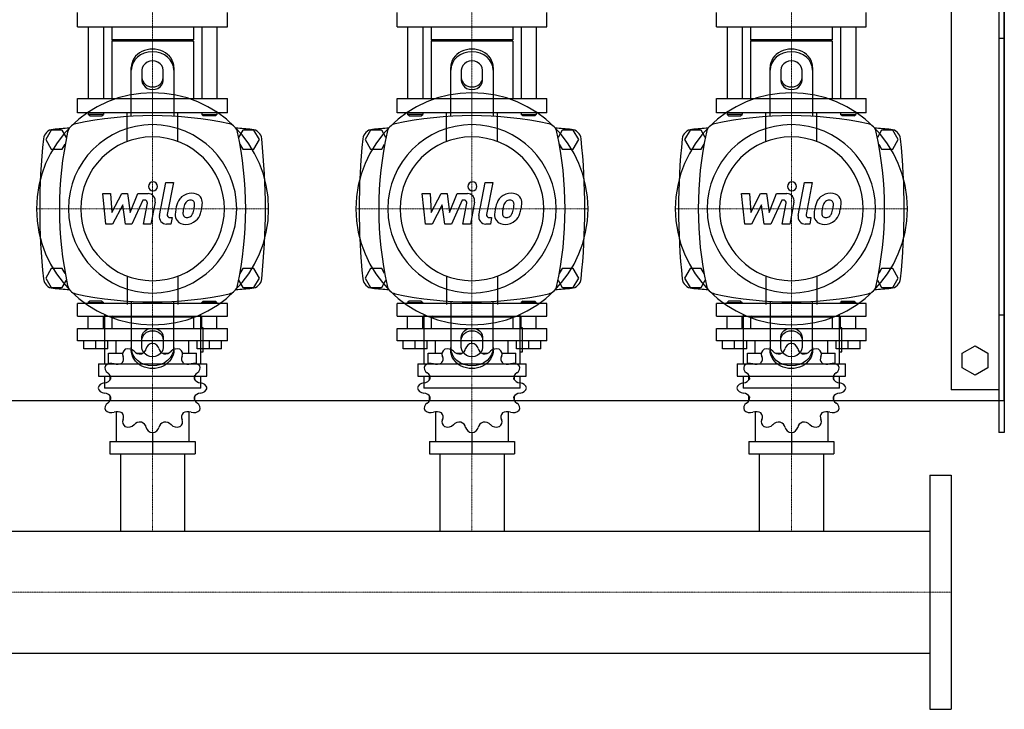
# Model space of a CAD drawing. Extents: x -330 to 1250, y -500 to 486.
# Drawn here: x 325 to 1250, y -500 to 148 of the extents above; entities that cross this region are included whole.
import ezdxf

# ---------------------------------------------------------------- set-up
doc = ezdxf.new("R2010")
doc.units = 0
doc.linetypes.add('DASHDOT', pattern=[1, 0.5, -0.25, 0, -0.25])
doc.layers.get('0').update_dxf_attribs({"color": 124})
doc.layers.add('CP_AXIS', color=143, linetype='DASHDOT', lineweight=18)
doc.layers.add('CP_DETAL', color=33, linetype='Continuous')

msp = doc.modelspace()

# ---------------------------------------------------------------- linework, layer by layer
for p, q in [((1245, 240), (1245, -240)), ((1250, 240), (1250, -240)), ((1250, -210), (1250, 210)), ((1200, 200), (1200, -200)), ((379.6, 140.87), (379.6, 154.35)), ((520.4, 140.87), (520.4, 154.35)), ((679.6, 140.87), (679.6, 154.35)), ((820.4, 140.87), (820.4, 154.35)), ((979.6, 140.87), (979.6, 154.35)), ((1120.4, 140.87), (1120.4, 154.35)), ((379.6, 140.87), (520.4, 140.87)), ((389.56, 140.87), (389.56, 73.48)), ((403.78, 140.87), (403.78, 73.48)), ((411.6, 140.87), (411.6, 128.74)), ((488.4, 140.87), (488.4, 128.74)), ((496.22, 140.87), (496.22, 73.48)), ((510.44, 140.87), (510.44, 73.48)), ((679.6, 140.87), (820.4, 140.87)), ((689.56, 140.87), (689.56, 73.48)), ((703.78, 140.87), (703.78, 73.48)), ((711.6, 140.87), (711.6, 128.74)), ((788.4, 140.87), (788.4, 128.74)), ((796.22, 140.87), (796.22, 73.48)), ((810.44, 140.87), (810.44, 73.48)), ((979.6, 140.87), (1120.4, 140.87)), ((989.56, 140.87), (989.56, 73.48)), ((1003.78, 140.87), (1003.78, 73.48)), ((1011.6, 140.87), (1011.6, 128.74)), ((1088.4, 140.87), (1088.4, 128.74)), ((1096.22, 140.87), (1096.22, 73.48)), ((1110.44, 140.87), (1110.44, 73.48)), ((1250, 130), (1245, 130)), ((488.4, 128.74), (411.6, 128.74)), ((413.02, 127.39), (411.6, 128.74)), ((488.4, 127.39), (411.6, 127.39)), ((411.6, 127.39), (411.6, 73.48)), ((486.98, 127.39), (488.4, 128.74)), ((488.4, 127.39), (488.4, 73.48)), ((788.4, 128.74), (711.6, 128.74)), ((713.02, 127.39), (711.6, 128.74)), ((788.4, 127.39), (711.6, 127.39)), ((711.6, 127.39), (711.6, 73.48)), ((786.98, 127.39), (788.4, 128.74)), ((788.4, 127.39), (788.4, 73.48)), ((1088.4, 128.74), (1011.6, 128.74)), ((1013.02, 127.39), (1011.6, 128.74)), ((1088.4, 127.39), (1011.6, 127.39)), ((1011.6, 127.39), (1011.6, 73.48)), ((1086.98, 127.39), (1088.4, 128.74)), ((1088.4, 127.39), (1088.4, 73.48)), ((430, 56.91), (430, 102.68)), ((470, 102.68), (470, 56.91)), ((730, 56.91), (730, 102.68)), ((770, 102.68), (770, 56.91)), ((1030, 56.91), (1030, 102.68)), ((1070, 102.68), (1070, 56.91)), ((440, 100.18), (440, 90.62)), ((460, 90.62), (460, 100.18)), ((740, 100.18), (740, 90.62)), ((760, 90.62), (760, 100.18)), ((1040, 100.18), (1040, 90.62)), ((1060, 90.62), (1060, 100.18)), ((379.6, 73.48), (520.4, 73.48)), ((379.6, 60), (379.6, 73.48)), ((520.4, 60), (520.4, 73.48)), ((679.6, 73.48), (820.4, 73.48)), ((679.6, 60), (679.6, 73.48)), ((820.4, 60), (820.4, 73.48)), ((979.6, 73.48), (1120.4, 73.48)), ((979.6, 60), (979.6, 73.48)), ((1120.4, 60), (1120.4, 73.48)), ((520.4, 60), (379.6, 60)), ((389.56, 60), (389.56, 58.65)), ((403.78, 58.65), (389.56, 58.65)), ((390.98, 57.3), (389.56, 58.65)), ((390.98, 57.3), (402.36, 57.3)), ((402.36, 57.3), (403.78, 58.65)), ((403.78, 60), (403.78, 58.65)), ((496.22, 60), (496.22, 58.65)), ((496.22, 58.65), (510.44, 58.65)), ((497.64, 57.3), (496.22, 58.65)), ((509.02, 57.3), (497.64, 57.3)), ((509.02, 57.3), (510.44, 58.65)), ((510.44, 60), (510.44, 58.65)), ((820.4, 60), (679.6, 60)), ((689.56, 60), (689.56, 58.65)), ((703.78, 58.65), (689.56, 58.65)), ((690.98, 57.3), (689.56, 58.65)), ((690.98, 57.3), (702.36, 57.3)), ((702.36, 57.3), (703.78, 58.65)), ((703.78, 60), (703.78, 58.65)), ((796.22, 60), (796.22, 58.65)), ((796.22, 58.65), (810.44, 58.65)), ((797.64, 57.3), (796.22, 58.65)), ((809.02, 57.3), (797.64, 57.3)), ((809.02, 57.3), (810.44, 58.65)), ((810.44, 60), (810.44, 58.65)), ((1120.4, 60), (979.6, 60)), ((989.56, 60), (989.56, 58.65)), ((1003.78, 58.65), (989.56, 58.65)), ((990.98, 57.3), (989.56, 58.65)), ((990.98, 57.3), (1002.36, 57.3)), ((1002.36, 57.3), (1003.78, 58.65)), ((1003.78, 60), (1003.78, 58.65)), ((1096.22, 60), (1096.22, 58.65)), ((1096.22, 58.65), (1110.44, 58.65)), ((1097.64, 57.3), (1096.22, 58.65)), ((1109.02, 57.3), (1097.64, 57.3)), ((1109.02, 57.3), (1110.44, 58.65)), ((1110.44, 60), (1110.44, 58.65)), ((354.8, 44), (349.61, 35)), ((365.2, 44), (354.8, 44)), ((369.18, 37.1), (365.2, 44)), ((534.8, 44), (530.82, 37.1)), ((545.2, 44), (534.8, 44)), ((550.39, 35), (545.2, 44)), ((654.8, 44), (649.61, 35)), ((665.2, 44), (654.8, 44)), ((669.18, 37.1), (665.2, 44)), ((834.8, 44), (830.82, 37.1)), ((845.2, 44), (834.8, 44)), ((850.39, 35), (845.2, 44)), ((954.8, 44), (949.61, 35)), ((965.2, 44), (954.8, 44)), ((969.18, 37.1), (965.2, 44)), ((1134.8, 44), (1130.82, 37.1)), ((1145.2, 44), (1134.8, 44)), ((1150.39, 35), (1145.2, 44)), ((349.61, 35), (354.8, 26)), ((365.2, 26), (367.98, 30.82)), ((532.02, 30.82), (534.8, 26)), ((545.2, 26), (550.39, 35)), ((649.61, 35), (654.8, 26)), ((665.2, 26), (667.98, 30.82)), ((832.02, 30.82), (834.8, 26)), ((845.2, 26), (850.39, 35)), ((949.61, 35), (954.8, 26)), ((965.2, 26), (967.98, 30.82)), ((1132.02, 30.82), (1134.8, 26)), ((1145.2, 26), (1150.39, 35)), ((354.8, 26), (365.2, 26)), ((534.8, 26), (545.2, 26)), ((654.8, 26), (665.2, 26)), ((834.8, 26), (845.2, 26)), ((954.8, 26), (965.2, 26)), ((1134.8, 26), (1145.2, 26)), ((354.8, -86), (349.61, -95)), ((365.2, -86), (354.8, -86)), ((367.98, -90.82), (365.2, -86)), ((534.8, -86), (532.02, -90.82)), ((545.2, -86), (534.8, -86)), ((550.39, -95), (545.2, -86)), ((654.8, -86), (649.61, -95)), ((665.2, -86), (654.8, -86)), ((667.98, -90.82), (665.2, -86)), ((834.8, -86), (832.02, -90.82)), ((845.2, -86), (834.8, -86)), ((850.39, -95), (845.2, -86)), ((954.8, -86), (949.61, -95)), ((965.2, -86), (954.8, -86)), ((967.98, -90.82), (965.2, -86)), ((1134.8, -86), (1132.02, -90.82)), ((1145.2, -86), (1134.8, -86)), ((1150.39, -95), (1145.2, -86)), ((349.61, -95), (354.8, -104)), ((365.2, -104), (369.18, -97.1)), ((530.82, -97.1), (534.8, -104)), ((545.2, -104), (550.39, -95)), ((649.61, -95), (654.8, -104)), ((665.2, -104), (669.18, -97.1)), ((830.82, -97.1), (834.8, -104)), ((845.2, -104), (850.39, -95)), ((949.61, -95), (954.8, -104)), ((965.2, -104), (969.18, -97.1)), ((1130.82, -97.1), (1134.8, -104)), ((1145.2, -104), (1150.39, -95)), ((354.8, -104), (365.2, -104)), ((534.8, -104), (545.2, -104)), ((654.8, -104), (665.2, -104)), ((834.8, -104), (845.2, -104)), ((954.8, -104), (965.2, -104)), ((1134.8, -104), (1145.2, -104)), ((520.4, -119.05), (379.6, -119.05)), ((379.6, -130.7), (379.6, -119.05)), ((390.98, -116.72), (389.56, -117.89)), ((389.56, -117.89), (403.78, -117.89)), ((389.56, -119.05), (389.56, -117.89)), ((402.36, -116.72), (390.98, -116.72)), ((402.36, -116.72), (403.78, -117.89)), ((403.78, -119.05), (403.78, -117.89)), ((430, -116.91), (430, -162.68)), ((470, -162.68), (470, -116.91)), ((497.64, -116.72), (496.22, -117.89)), ((510.44, -117.89), (496.22, -117.89)), ((496.22, -119.05), (496.22, -117.89)), ((497.64, -116.72), (509.02, -116.72)), ((509.02, -116.72), (510.44, -117.89)), ((510.44, -119.05), (510.44, -117.89)), ((520.4, -130.7), (520.4, -119.05)), ((820.4, -119.05), (679.6, -119.05)), ((679.6, -130.7), (679.6, -119.05)), ((690.98, -116.72), (689.56, -117.89)), ((689.56, -117.89), (703.78, -117.89)), ((689.56, -119.05), (689.56, -117.89)), ((702.36, -116.72), (690.98, -116.72)), ((702.36, -116.72), (703.78, -117.89)), ((703.78, -119.05), (703.78, -117.89)), ((730, -116.91), (730, -162.68)), ((770, -162.68), (770, -116.91)), ((797.64, -116.72), (796.22, -117.89)), ((810.44, -117.89), (796.22, -117.89)), ((796.22, -119.05), (796.22, -117.89)), ((797.64, -116.72), (809.02, -116.72)), ((809.02, -116.72), (810.44, -117.89)), ((810.44, -119.05), (810.44, -117.89)), ((820.4, -130.7), (820.4, -119.05)), ((1120.4, -119.05), (979.6, -119.05)), ((979.6, -130.7), (979.6, -119.05)), ((990.98, -116.72), (989.56, -117.89)), ((989.56, -117.89), (1003.78, -117.89)), ((989.56, -119.05), (989.56, -117.89)), ((1002.36, -116.72), (990.98, -116.72)), ((1002.36, -116.72), (1003.78, -117.89)), ((1003.78, -119.05), (1003.78, -117.89)), ((1030, -116.91), (1030, -162.68)), ((1070, -162.68), (1070, -116.91)), ((1097.64, -116.72), (1096.22, -117.89)), ((1110.44, -117.89), (1096.22, -117.89)), ((1096.22, -119.05), (1096.22, -117.89)), ((1097.64, -116.72), (1109.02, -116.72)), ((1109.02, -116.72), (1110.44, -117.89)), ((1110.44, -119.05), (1110.44, -117.89)), ((1120.4, -130.7), (1120.4, -119.05)), ((404.76, -129.17), (404.76, -175.71)), ((495.24, -175.71), (495.24, -129.17)), ((704.76, -129.17), (704.76, -175.71)), ((795.24, -175.71), (795.24, -129.17)), ((1004.76, -129.17), (1004.76, -175.71)), ((1095.24, -175.71), (1095.24, -129.17)), ((379.6, -130.7), (520.4, -130.7)), ((389.56, -142.35), (389.56, -130.7)), ((403.78, -142.35), (403.78, -130.7)), ((413.02, -130.7), (411.6, -131.87)), ((488.4, -131.87), (411.6, -131.87)), ((411.6, -131.87), (411.6, -142.35)), ((486.98, -130.7), (488.4, -131.87)), ((488.4, -131.87), (488.4, -142.35)), ((496.22, -142.35), (496.22, -130.7)), ((510.44, -142.35), (510.44, -130.7)), ((679.6, -130.7), (820.4, -130.7)), ((689.56, -142.35), (689.56, -130.7)), ((703.78, -142.35), (703.78, -130.7)), ((713.02, -130.7), (711.6, -131.87)), ((788.4, -131.87), (711.6, -131.87)), ((711.6, -131.87), (711.6, -142.35)), ((786.98, -130.7), (788.4, -131.87)), ((788.4, -131.87), (788.4, -142.35)), ((796.22, -142.35), (796.22, -130.7)), ((810.44, -142.35), (810.44, -130.7)), ((979.6, -130.7), (1120.4, -130.7)), ((989.56, -142.35), (989.56, -130.7)), ((1003.78, -142.35), (1003.78, -130.7)), ((1013.02, -130.7), (1011.6, -131.87)), ((1088.4, -131.87), (1011.6, -131.87)), ((1011.6, -131.87), (1011.6, -142.35)), ((1086.98, -130.7), (1088.4, -131.87)), ((1088.4, -131.87), (1088.4, -142.35)), ((1096.22, -142.35), (1096.22, -130.7)), ((1110.44, -142.35), (1110.44, -130.7)), ((1250, -130), (1245, -130)), ((379.6, -142.35), (520.4, -142.35)), ((379.6, -154), (379.6, -142.35)), ((497.5, -141.82), (495.24, -141.82)), ((497.5, -164.41), (497.5, -141.82)), ((520.4, -154), (520.4, -142.35)), ((679.6, -142.35), (820.4, -142.35)), ((679.6, -154), (679.6, -142.35)), ((797.5, -141.82), (795.24, -141.82)), ((797.5, -164.41), (797.5, -141.82)), ((820.4, -154), (820.4, -142.35)), ((979.6, -142.35), (1120.4, -142.35)), ((979.6, -154), (979.6, -142.35)), ((1097.5, -141.82), (1095.24, -141.82)), ((1097.5, -164.41), (1097.5, -141.82)), ((1120.4, -154), (1120.4, -142.35)), ((520.4, -154), (379.6, -154)), ((385.29, -161.45), (385.29, -154)), ((396.67, -161.45), (396.67, -154)), ((408.05, -161.45), (408.05, -154)), ((415.87, -165.65), (415.87, -154)), ((440, -160.18), (440, -150.62)), ((450, -156.33), (450, -154)), ((460, -150.62), (460, -160.18)), ((484.13, -165.65), (484.13, -154)), ((491.95, -161.45), (491.95, -154)), ((503.33, -161.45), (503.33, -154)), ((514.71, -161.45), (514.71, -154)), ((820.4, -154), (679.6, -154)), ((685.29, -161.45), (685.29, -154)), ((696.67, -161.45), (696.67, -154)), ((708.05, -161.45), (708.05, -154)), ((715.87, -165.65), (715.87, -154)), ((740, -160.18), (740, -150.62)), ((750, -156.33), (750, -154)), ((760, -150.62), (760, -160.18)), ((784.13, -165.65), (784.13, -154)), ((791.95, -161.45), (791.95, -154)), ((803.33, -161.45), (803.33, -154)), ((814.71, -161.45), (814.71, -154)), ((1120.4, -154), (979.6, -154)), ((985.29, -161.45), (985.29, -154)), ((996.67, -161.45), (996.67, -154)), ((1008.05, -161.45), (1008.05, -154)), ((1015.87, -165.65), (1015.87, -154)), ((1040, -160.18), (1040, -150.62)), ((1050, -156.33), (1050, -154)), ((1060, -150.62), (1060, -160.18)), ((1084.13, -165.65), (1084.13, -154)), ((1091.95, -161.45), (1091.95, -154)), ((1103.33, -161.45), (1103.33, -154)), ((1114.71, -161.45), (1114.71, -154)), ((408.05, -161.45), (385.29, -161.45)), ((408.76, -165.65), (421.83, -165.65)), ((408.76, -175.48), (408.76, -165.65)), ((435.35, -165.65), (440.75, -165.65)), ((459.25, -165.65), (464.65, -165.65)), ((478.17, -165.65), (491.24, -165.65)), ((491.24, -175.48), (491.24, -165.65)), ((514.71, -161.45), (491.95, -161.45)), ((495.24, -164.41), (497.5, -164.41)), ((708.05, -161.45), (685.29, -161.45)), ((708.76, -165.65), (721.83, -165.65)), ((708.76, -175.48), (708.76, -165.65)), ((735.35, -165.65), (740.75, -165.65)), ((759.25, -165.65), (764.65, -165.65)), ((778.17, -165.65), (791.24, -165.65)), ((791.24, -175.48), (791.24, -165.65)), ((814.71, -161.45), (791.95, -161.45)), ((795.24, -164.41), (797.5, -164.41)), ((1008.05, -161.45), (985.29, -161.45)), ((1008.76, -165.65), (1021.83, -165.65)), ((1008.76, -175.48), (1008.76, -165.65)), ((1035.35, -165.65), (1040.75, -165.65)), ((1059.25, -165.65), (1064.65, -165.65)), ((1078.17, -165.65), (1091.24, -165.65)), ((1091.24, -175.48), (1091.24, -165.65)), ((1114.71, -161.45), (1091.95, -161.45)), ((1095.24, -164.41), (1097.5, -164.41)), ((1210.5, -165.57), (1222.5, -158.64)), ((1210.5, -179.43), (1210.5, -165.57)), ((1222.5, -158.64), (1234.5, -165.57)), ((1234.5, -165.57), (1234.5, -179.43)), ((399.11, -175.71), (500.89, -175.71)), ((399.11, -175.71), (399.11, -187.01)), ((500.89, -187.01), (500.89, -175.71)), ((699.11, -175.71), (800.89, -175.71)), ((699.11, -175.71), (699.11, -187.01)), ((800.89, -187.01), (800.89, -175.71)), ((999.11, -175.71), (1100.89, -175.71)), ((999.11, -175.71), (999.11, -187.01)), ((1100.89, -187.01), (1100.89, -175.71)), ((1222.5, -186.36), (1210.5, -179.43)), ((1234.5, -179.43), (1222.5, -186.36)), ((399.11, -187.01), (500.89, -187.01)), ((404.76, -187.01), (404.76, -198.3)), ((410.18, -190.69), (410.18, -186.26)), ((489.82, -190.69), (489.82, -186.26)), ((495.24, -198.3), (495.24, -187.01)), ((699.11, -187.01), (800.89, -187.01)), ((704.76, -187.01), (704.76, -198.3)), ((710.18, -190.69), (710.18, -186.26)), ((789.82, -190.69), (789.82, -186.26)), ((795.24, -198.3), (795.24, -187.01)), ((999.11, -187.01), (1100.89, -187.01)), ((1004.76, -187.01), (1004.76, -198.3)), ((1010.18, -190.69), (1010.18, -186.26)), ((1089.82, -190.69), (1089.82, -186.26)), ((1095.24, -198.3), (1095.24, -187.01)), ((495.24, -198.3), (404.76, -198.3)), ((795.24, -198.3), (704.76, -198.3)), ((1095.24, -198.3), (1004.76, -198.3)), ((1245, -200), (1200, -200)), ((-300, -210), (1250, -210)), ((410.18, -209.91), (410.18, -205.84)), ((410.18, -209.91), (410.37, -209.91)), ((410.3, -210.04), (410.18, -209.91)), ((489.63, -209.91), (489.82, -209.91)), ((489.7, -210.04), (489.82, -209.91)), ((489.82, -209.91), (489.82, -205.84)), ((710.18, -209.91), (710.18, -205.84)), ((710.18, -209.91), (710.37, -209.91)), ((710.3, -210.04), (710.18, -209.91)), ((789.63, -209.91), (789.82, -209.91)), ((789.7, -210.04), (789.82, -209.91)), ((789.82, -209.91), (789.82, -205.84)), ((1010.18, -209.91), (1010.18, -205.84)), ((1010.18, -209.91), (1010.37, -209.91)), ((1010.3, -210.04), (1010.18, -209.91)), ((1089.63, -209.91), (1089.82, -209.91)), ((1089.7, -210.04), (1089.82, -209.91)), ((1089.82, -209.91), (1089.82, -205.84)), ((415.87, -220.53), (415.87, -248.35)), ((484.13, -220.53), (484.13, -248.35)), ((715.87, -220.53), (715.87, -248.35)), ((784.13, -220.53), (784.13, -248.35)), ((1015.87, -220.53), (1015.87, -248.35)), ((1084.13, -220.53), (1084.13, -248.35)), ((450, -240.2), (450, -260)), ((750, -240.2), (750, -260)), ((1050, -240.2), (1050, -260)), ((1250, -240), (1245, -240)), ((409.97, -248.35), (409.97, -260)), ((409.97, -248.35), (490.03, -248.35)), ((490.03, -248.35), (490.03, -260)), ((709.97, -248.35), (709.97, -260)), ((709.97, -248.35), (790.03, -248.35)), ((790.03, -248.35), (790.03, -260)), ((1009.97, -248.35), (1009.97, -260)), ((1009.97, -248.35), (1090.03, -248.35)), ((1090.03, -248.35), (1090.03, -260)), ((409.97, -260), (490.03, -260)), ((419.85, -260), (419.85, -332.85)), ((480.15, -260), (480.15, -332.85)), ((709.97, -260), (790.03, -260)), ((719.85, -260), (719.85, -332.85)), ((780.15, -260), (780.15, -332.85)), ((1009.97, -260), (1090.03, -260)), ((1019.85, -260), (1019.85, -332.85)), ((1080.15, -260), (1080.15, -332.85)), ((1180, -280), (1200, -280)), ((1180, -280), (1180, -500)), ((1200, -280), (1200, -500)), ((20, -332.85), (1180, -332.85)), ((1180, -332.85), (1180, -447.15)), ((20, -447.15), (1180, -447.15)), ((1180, -500), (1200, -500))]:
    msp.add_line(p, q)
at = {"extrusion": (0, 0, -1)}
for p, q in [((426.15, 33.15), (426.15, 60)), ((473.85, 33.15), (473.85, 60)), ((726.15, 33.15), (726.15, 60)), ((773.85, 33.15), (773.85, 60)), ((1026.15, 33.15), (1026.15, 60)), ((1073.85, 33.15), (1073.85, 60)), ((426.15, -93.15), (426.15, -120)), ((473.85, -93.15), (473.85, -120)), ((726.15, -93.15), (726.15, -120)), ((773.85, -93.15), (773.85, -120)), ((1026.15, -93.15), (1026.15, -120)), ((1073.85, -93.15), (1073.85, -120))]:
    msp.add_line(p, q, dxfattribs=at)
for centre, radius, start, end in [((450, -282.81), 340.31, 77.76543, 102.23457), ((750, -282.81), 340.31, 77.76543, 102.23457), ((1050, -282.81), 340.31, 77.76543, 102.23457), ((380, 40), 10, 102.23457, 167.76543), ((520, 40), 10, 12.23457, 77.76543), ((680, 40), 10, 102.23457, 167.76543), ((820, 40), 10, 12.23457, 77.76543), ((980, 40), 10, 102.23457, 167.76543), ((1120, 40), 10, 12.23457, 77.76543), ((357.44, 34.66), 10, 94.75692, 173.90284), ((450, -1077.6), 1126.1, 93.97964, 94.75692), ((702.81, -30), 340.31, 167.76543, 192.23457), ((450, -1077.6), 1126.1, 85.24308, 86.02036), ((197.19, -30), 340.31, 347.76543, 12.23457), ((542.56, 34.66), 10, 6.09716, 85.24308), ((657.44, 34.66), 10, 94.75692, 173.90284), ((750, -1077.6), 1126.1, 93.97964, 94.75692), ((1002.81, -30), 340.31, 167.76543, 192.23457), ((750, -1077.6), 1126.1, 85.24308, 86.02036), ((497.19, -30), 340.31, 347.76543, 12.23457), ((842.56, 34.66), 10, 6.09716, 85.24308), ((957.44, 34.66), 10, 94.75692, 173.90284), ((1050, -1077.6), 1126.1, 93.97964, 94.75692), ((1302.81, -30), 340.31, 167.76543, 192.23457), ((1050, -1077.6), 1126.1, 85.24308, 86.02036), ((797.19, -30), 340.31, 347.76543, 12.23457), ((1142.56, 34.66), 10, 6.09716, 85.24308), ((962.73, -30), 618.72, 173.90284, 186.09716), ((-62.73, -30), 618.72, 353.90284, 6.09716), ((1262.72, -30), 618.72, 173.90284, 186.09716), ((237.27, -30), 618.72, 353.90284, 6.09716), ((1562.72, -30), 618.72, 173.90284, 186.09716), ((537.27, -30), 618.72, 353.90284, 6.09716), ((357.44, -94.66), 10, 186.09716, 265.24308), ((542.56, -94.66), 10, 274.75692, 353.90284), ((657.44, -94.66), 10, 186.09716, 265.24308), ((842.56, -94.66), 10, 274.75692, 353.90284), ((957.44, -94.66), 10, 186.09716, 265.24308), ((1142.56, -94.66), 10, 274.75692, 353.90284), ((450, 1017.6), 1126.1, 265.24308, 266.02036), ((380, -100), 10, 192.23457, 257.76543), ((450, 222.81), 340.31, 257.76543, 282.23457), ((520, -100), 10, 282.23457, 347.76543), ((450, 1017.6), 1126.1, 273.97964, 274.75692), ((750, 1017.6), 1126.1, 265.24308, 266.02036), ((680, -100), 10, 192.23457, 257.76543), ((750, 222.81), 340.31, 257.76543, 282.23457), ((820, -100), 10, 282.23457, 347.76543), ((750, 1017.6), 1126.1, 273.97964, 274.75692), ((1050, 1017.6), 1126.1, 265.24308, 266.02036), ((980, -100), 10, 192.23457, 257.76543), ((1050, 222.81), 340.31, 257.76543, 282.23457), ((1120, -100), 10, 282.23457, 347.76543), ((1050, 1017.6), 1126.1, 273.97964, 274.75692)]:
    msp.add_arc(centre, radius, start, end)
for centre, major_axis, ratio, start_param, end_param in [((450, 102.68), (20, 0), 0.866025, 0, 3.141593), ((750, 102.68), (20, 0), 0.866025, 0, 3.141593), ((1050, 102.68), (20, 0), 0.866025, 0, 3.141593), ((450, 100.18), (-20, 0), 0.866025, 3.141593, 6.283185), ((750, 100.18), (-20, 0), 0.866025, 3.141593, 6.283185), ((1050, 100.18), (-20, 0), 0.866025, 3.141593, 6.283185), ((450, 100.18), (10, 0), 0.866025, 0, 3.141593), ((750, 100.18), (10, 0), 0.866025, 0, 3.141593), ((1050, 100.18), (10, 0), 0.866025, 0, 3.141593), ((450, 93.12), (10, 0), 0.866025, 3.141593, 6.283185), ((750, 93.12), (10, 0), 0.866025, 3.141593, 6.283185), ((1050, 93.12), (10, 0), 0.866025, 3.141593, 6.283185), ((450, 90.62), (-10, 0), 0.866025, 0, 3.141593), ((750, 90.62), (-10, 0), 0.866025, 0, 3.141593), ((1050, 90.62), (-10, 0), 0.866025, 0, 3.141593), ((450, -30), (-77.07, 77.07), 1, 3.926991, 10.210176), ((750, -30), (-77.07, 77.07), 1, 3.926991, 10.210176), ((1050, -30), (77.07, 77.07), 1, 5.497787, 11.780972), ((450, -30), (-55.91, 55.91), 1, 3.926991, 10.210176), ((750, -30), (-55.91, 55.91), 1, 3.926991, 10.210176), ((1050, -30), (55.91, 55.91), 1, 5.497787, 11.780972), ((450, -30), (-47.73, 47.73), 1, 3.926991, 10.210176), ((750, -30), (47.73, 47.73), 1, 5.497787, 11.780972), ((1050, -30), (-47.73, 47.73), 1, 3.926991, 10.210176), ((451.11, -162.08), (-7.11, 0), 0.819071, -1.414417, -0.13344), ((448.89, -162.08), (-7.11, 0), 0.819071, 3.275033, 4.55601), ((751.11, -162.08), (7.11, 0), 0.819071, 1.727175, 3.008152), ((748.89, -162.08), (-7.11, 0), 0.819071, 3.275033, 4.55601), ((1051.11, -162.08), (-7.11, 0), 0.819071, -1.414417, -0.13344), ((1048.89, -162.08), (7.11, 0), 0.819071, 0.133441, 1.414417), ((428.87, -166.47), (-7.11, 0), 0.819071, -0.890819, 0.390158), ((426.95, -167.38), (7.11, 0), 0.819071, 0.657039, 1.938016), ((438.59, -160.03), (-7.58, 0), 0.819071, 0.657039, 1.692771), ((436.55, -160.48), (7.58, 0), 0.819071, -1.169172, -0.13344), ((463.45, -160.48), (-7.58, 0), 0.819071, 0.13344, 1.169172), ((461.41, -160.03), (7.58, 0), 0.819071, 4.590414, 5.626146), ((473.05, -167.38), (7.11, 0), 0.819071, 1.203577, 2.484554), ((471.13, -166.47), (7.11, 0), 0.819071, -0.390158, 0.890819), ((728.87, -166.47), (7.11, 0), 0.819071, 2.250774, 3.531751), ((726.95, -167.38), (-7.11, 0), 0.819071, 3.798632, 5.079609), ((738.59, -160.03), (7.58, 0), 0.819071, 3.798632, 4.834364), ((736.55, -160.48), (-7.58, 0), 0.819071, 1.97242, 3.008152), ((763.45, -160.48), (7.58, 0), 0.819071, 3.275033, 4.310765), ((761.41, -160.03), (-7.58, 0), 0.819071, 1.448822, 2.484553), ((773.05, -167.38), (7.11, 0), 0.819071, 1.203577, 2.484554), ((771.13, -166.47), (-7.11, 0), 0.819071, 2.751434, 4.032411), ((1028.87, -166.47), (7.11, 0), 0.819071, 2.250774, 3.531751), ((1026.95, -167.38), (7.11, 0), 0.819071, 0.657039, 1.938016), ((1038.59, -160.03), (7.58, 0), 0.819071, 3.798632, 4.834364), ((1036.55, -160.48), (-7.58, 0), 0.819071, 1.97242, 3.008152), ((1063.45, -160.48), (-7.58, 0), 0.819071, 0.13344, 1.169172), ((1061.41, -160.03), (7.58, 0), 0.819071, 4.590414, 5.626146), ((1073.05, -167.38), (7.11, 0), 0.819071, 1.203577, 2.484554), ((1071.13, -166.47), (7.11, 0), 0.819071, -0.390158, 0.890819), ((411.19, -180.96), (-7.11, 0), 0.819071, 4.322231, 5.603208), ((416.78, -169.83), (-7.58, 0), 0.819071, 1.180638, 2.21637), ((415.28, -171.05), (-7.58, 0), 0.819071, 2.496019, 3.531751), ((484.72, -171.05), (7.58, 0), 0.819071, 2.751434, 3.787166), ((483.22, -169.83), (-7.58, 0), 0.819071, 0.925223, 1.960955), ((488.81, -180.96), (7.11, 0), 0.819071, 0.679978, 1.960955), ((711.19, -180.96), (-7.11, 0), 0.819071, 4.322231, 5.603208), ((716.78, -169.83), (-7.58, 0), 0.819071, 1.180638, 2.21637), ((715.28, -171.05), (7.58, 0), 0.819071, -0.645574, 0.390158), ((784.72, -171.05), (-7.58, 0), 0.819071, -0.390158, 0.645574), ((783.22, -169.83), (-7.58, 0), 0.819071, 0.925223, 1.960955), ((788.81, -180.96), (7.11, 0), 0.819071, 0.679978, 1.960955), ((1011.19, -180.96), (-7.11, 0), 0.819071, 4.322231, 5.603208), ((1016.78, -169.83), (-7.58, 0), 0.819071, 1.180638, 2.21637), ((1015.28, -171.05), (7.58, 0), 0.819071, -0.645574, 0.390158), ((1084.72, -171.05), (7.58, 0), 0.819071, 2.751434, 3.787166), ((1083.22, -169.83), (-7.58, 0), 0.819071, 0.925223, 1.960955), ((1088.81, -180.96), (7.11, 0), 0.819071, 0.679978, 1.960955), ((412.3, -179.39), (7.11, 0), 0.819071, 2.774373, 4.05535), ((403.32, -188.91), (7.58, 0), 0.819071, -0.121975, 0.913757), ((496.68, -188.91), (7.58, 0), 0.819071, 2.227836, 3.263568), ((487.7, -179.39), (-7.11, 0), 0.819071, 2.227836, 3.508812), ((712.3, -179.39), (-7.11, 0), 0.819071, -0.36722, 0.913757), ((703.32, -188.91), (-7.58, 0), 0.819071, 3.019618, 4.05535), ((796.68, -188.91), (7.58, 0), 0.819071, 2.227836, 3.263568), ((787.7, -179.39), (-7.11, 0), 0.819071, 2.227836, 3.508812), ((1012.3, -179.39), (-7.11, 0), 0.819071, -0.36722, 0.913757), ((1003.32, -188.91), (-7.58, 0), 0.819071, 3.019618, 4.05535), ((1096.68, -188.91), (-7.58, 0), 0.819071, -0.913757, 0.121975), ((1087.7, -179.39), (-7.11, 0), 0.819071, 2.227836, 3.508812), ((405.83, -199.17), (7.11, 0), 0.819071, 1.704237, 2.985214), ((403.87, -187.24), (-7.58, 0), 0.819071, 1.704237, 2.739969), ((496.13, -187.24), (7.58, 0), 0.819071, 3.543217, 4.578949), ((494.17, -199.17), (-7.11, 0), 0.819071, 3.297972, 4.578949), ((705.83, -199.17), (7.11, 0), 0.819071, 1.704237, 2.985214), ((703.87, -187.24), (7.58, 0), 0.819071, -1.437356, -0.401624), ((796.13, -187.24), (-7.58, 0), 0.819071, 0.401624, 1.437356), ((794.17, -199.17), (-7.11, 0), 0.819071, 3.297972, 4.578949), ((1005.83, -199.17), (7.11, 0), 0.819071, 1.704237, 2.985214), ((1003.87, -187.24), (7.58, 0), 0.819071, -1.437356, -0.401624), ((1096.13, -187.24), (7.58, 0), 0.819071, 3.543217, 4.578949), ((1094.17, -199.17), (7.11, 0), 0.819071, 0.156379, 1.437356), ((405.83, -197.36), (7.11, 0), 0.819071, 3.297972, 4.578949), ((403.87, -209.28), (-7.58, 0), 0.819071, 3.543217, 4.578949), ((496.13, -209.28), (-7.58, 0), 0.819071, -1.437356, -0.401624), ((494.17, -197.36), (7.11, 0), 0.819071, -1.437356, -0.156379), ((705.83, -197.36), (-7.11, 0), 0.819071, 0.156379, 1.437356), ((703.87, -209.28), (7.58, 0), 0.819071, 0.401624, 1.437356), ((796.13, -209.28), (7.58, 0), 0.819071, 1.704237, 2.739969), ((794.17, -197.36), (7.11, 0), 0.819071, -1.437356, -0.156379), ((1005.83, -197.36), (-7.11, 0), 0.819071, 0.156379, 1.437356), ((1003.87, -209.28), (7.58, 0), 0.819071, 0.401624, 1.437356), ((1096.13, -209.28), (-7.58, 0), 0.819071, -1.437356, -0.401624), ((1094.17, -197.36), (-7.11, 0), 0.819071, 1.704237, 2.985214), ((412.3, -217.14), (7.11, 0), 0.819071, 2.227836, 3.508812), ((403.32, -207.61), (-7.58, 0), 0.819071, 2.227836, 3.263568), ((496.68, -207.61), (7.58, 0), 0.819071, 3.019618, 4.05535), ((487.7, -217.14), (7.11, 0), 0.819071, -0.36722, 0.913757), ((712.3, -217.14), (7.11, 0), 0.819071, 2.227836, 3.508812), ((703.32, -207.61), (7.58, 0), 0.819071, -0.913757, 0.121975), ((796.68, -207.61), (-7.58, 0), 0.819071, -0.121975, 0.913757), ((787.7, -217.14), (-7.11, 0), 0.819071, 2.774373, 4.05535), ((1012.3, -217.14), (7.11, 0), 0.819071, 2.227836, 3.508812), ((1003.32, -207.61), (7.58, 0), 0.819071, -0.913757, 0.121975), ((1096.68, -207.61), (-7.58, 0), 0.819071, -0.121975, 0.913757), ((1087.7, -217.14), (7.11, 0), 0.819071, -0.36722, 0.913757), ((411.19, -215.57), (7.11, 0), 0.819071, 3.82157, 5.102547), ((416.78, -226.7), (-7.58, 0), 0.819071, 4.066815, 5.102547), ((415.28, -225.47), (7.58, 0), 0.819071, -0.390158, 0.645574), ((484.72, -225.47), (-7.58, 0), 0.819071, -0.645574, 0.390158), ((483.22, -226.7), (-7.58, 0), 0.819071, 4.322231, 5.357963), ((488.81, -215.57), (-7.11, 0), 0.819071, 1.180638, 2.461615), ((711.19, -215.57), (7.11, 0), 0.819071, 3.82157, 5.102547), ((716.78, -226.7), (7.58, 0), 0.819071, 0.925223, 1.960955), ((715.28, -225.47), (-7.58, 0), 0.819071, 2.751434, 3.787166), ((784.72, -225.47), (-7.58, 0), 0.819071, -0.645574, 0.390158), ((783.22, -226.7), (-7.58, 0), 0.819071, 4.322231, 5.357963), ((788.81, -215.57), (-7.11, 0), 0.819071, 1.180638, 2.461615), ((1011.19, -215.57), (7.11, 0), 0.819071, 3.82157, 5.102547), ((1016.78, -226.7), (7.58, 0), 0.819071, 0.925223, 1.960955), ((1015.28, -225.47), (-7.58, 0), 0.819071, 2.751434, 3.787166), ((1084.72, -225.47), (7.58, 0), 0.819071, 2.496019, 3.531751), ((1083.22, -226.7), (7.58, 0), 0.819071, 1.180638, 2.21637), ((1088.81, -215.57), (7.11, 0), 0.819071, 4.322231, 5.603208), ((428.87, -230.05), (-7.11, 0), 0.819071, -0.390158, 0.890819), ((438.59, -236.49), (7.58, 0), 0.819071, 1.448822, 2.484553), ((436.55, -236.05), (7.58, 0), 0.819071, 0.13344, 1.169172), ((463.45, -236.05), (-7.58, 0), 0.819071, -1.169172, -0.13344), ((461.41, -236.49), (-7.58, 0), 0.819071, 3.798632, 4.834364), ((471.13, -230.05), (-7.11, 0), 0.819071, 2.250774, 3.531751), ((728.87, -230.05), (7.11, 0), 0.819071, 2.751434, 4.032411), ((738.59, -236.49), (-7.58, 0), 0.819071, 4.590414, 5.626146), ((736.55, -236.05), (7.58, 0), 0.819071, 0.13344, 1.169172), ((763.45, -236.05), (7.58, 0), 0.819071, 1.97242, 3.008152), ((761.41, -236.49), (-7.58, 0), 0.819071, 3.798632, 4.834364), ((771.13, -230.05), (-7.11, 0), 0.819071, 2.250774, 3.531751), ((1028.87, -230.05), (7.11, 0), 0.819071, 2.751434, 4.032411), ((1038.59, -236.49), (7.58, 0), 0.819071, 1.448822, 2.484553), ((1036.55, -236.05), (-7.58, 0), 0.819071, 3.275033, 4.310765), ((1063.45, -236.05), (7.58, 0), 0.819071, 1.97242, 3.008152), ((1061.41, -236.49), (7.58, 0), 0.819071, 0.657039, 1.692771), ((1071.13, -230.05), (7.11, 0), 0.819071, -0.890819, 0.390158), ((426.95, -229.14), (-7.11, 0), 0.819071, 1.203577, 2.484554), ((451.11, -234.44), (7.11, 0), 0.819071, 3.275033, 4.55601), ((448.89, -234.44), (-7.11, 0), 0.819071, 1.727175, 3.008152), ((473.05, -229.14), (7.11, 0), 0.819071, 3.798632, 5.079609), ((726.95, -229.14), (-7.11, 0), 0.819071, 1.203577, 2.484554), ((751.11, -234.44), (-7.11, 0), 0.819071, 0.133441, 1.414417), ((748.89, -234.44), (7.11, 0), 0.819071, -1.414417, -0.13344), ((773.05, -229.14), (7.11, 0), 0.819071, 3.798632, 5.079609), ((1026.95, -229.14), (7.11, 0), 0.819071, 4.345169, 5.626146), ((1051.11, -234.44), (7.11, 0), 0.819071, 3.275033, 4.55601), ((1048.89, -234.44), (-7.11, 0), 0.819071, 1.727175, 3.008152), ((1073.05, -229.14), (-7.11, 0), 0.819071, 0.657039, 1.938016)]:
    msp.add_ellipse(centre, major_axis=major_axis, ratio=ratio, start_param=start_param, end_param=end_param)
for centre, major_axis, start_param, end_param in [((450, -150.62), (-10, 0), 0, 3.141593), ((450, -153.12), (10, 0), 3.141593, 6.283185), ((750, -150.62), (-10, 0), 0, 3.141593), ((750, -153.12), (10, 0), 3.141593, 6.283185), ((1050, -150.62), (-10, 0), 0, 3.141593), ((1050, -153.12), (10, 0), 3.141593, 6.283185), ((450, -160.18), (-20, 0), 3.141593, 6.283185), ((450, -162.68), (20, 0), 0, 3.141593), ((450, -160.18), (10, 0), 0, 3.141593), ((750, -160.18), (-20, 0), 3.141593, 6.283185), ((750, -162.68), (20, 0), 0, 3.141593), ((750, -160.18), (10, 0), 0, 3.141593), ((1050, -160.18), (-20, 0), 3.141593, 6.283185), ((1050, -162.68), (20, 0), 0, 3.141593), ((1050, -160.18), (10, 0), 0, 3.141593)]:
    msp.add_ellipse(centre, major_axis=major_axis, ratio=0.866025, start_param=start_param, end_param=end_param, dxfattribs=at)
at = {"layer": 'CP_AXIS'}
for p, q in [((450, 277), (450, 60)), ((750, 277), (750, 60)), ((1050, 277), (1050, 60)), ((450, -139), (450, 79)), ((750, -139), (750, 79)), ((1050, -139), (1050, 79)), ((341, -30), (559, -30)), ((641, -30), (859, -30)), ((941, -30), (1159, -30)), ((450, -260), (450, -119.05)), ((750, -260), (750, -119.05)), ((1050, -260), (1050, -119.05)), ((450, -332.85), (450, -260)), ((750, -332.85), (750, -260)), ((1050, -332.85), (1050, -260)), ((0, -390), (1180, -390)), ((1180, -390), (1200, -390))]:
    msp.add_line(p, q, dxfattribs=at)
at = {"layer": 'CP_DETAL'}
for p, q in [((456.43, -36.23), (462.46, -5.22)), ((462.46, -5.22), (469.59, -5.22)), ((469.59, -5.22), (463.76, -35.23)), ((756.43, -36.23), (762.46, -5.22)), ((762.46, -5.22), (769.59, -5.22)), ((769.59, -5.22), (763.76, -35.23)), ((1056.43, -36.23), (1062.46, -5.22)), ((1062.46, -5.22), (1069.59, -5.22)), ((1069.59, -5.22), (1063.76, -35.23)), ((403.23, -15.7), (410.59, -15.7)), ((406.24, -44.3), (403.23, -15.7)), ((410.59, -15.7), (411.77, -33.37)), ((411.77, -33.37), (421.01, -15.7)), ((421.01, -15.7), (426.59, -15.7)), ((426.59, -15.7), (429.02, -33.37)), ((429.02, -33.37), (436.16, -15.7)), ((436.16, -15.7), (445.75, -15.69)), ((703.23, -15.7), (710.59, -15.7)), ((706.24, -44.3), (703.23, -15.7)), ((710.59, -15.7), (711.77, -33.37)), ((711.77, -33.37), (721.01, -15.7)), ((721.01, -15.7), (726.59, -15.7)), ((726.59, -15.7), (729.02, -33.37)), ((729.02, -33.37), (736.16, -15.7)), ((736.16, -15.7), (745.75, -15.69)), ((1003.23, -15.7), (1010.59, -15.7)), ((1006.24, -44.3), (1003.23, -15.7)), ((1010.59, -15.7), (1011.77, -33.37)), ((1011.77, -33.37), (1021.01, -15.7)), ((1021.01, -15.7), (1026.59, -15.7)), ((1026.59, -15.7), (1029.02, -33.37)), ((1029.02, -33.37), (1036.16, -15.7)), ((1036.16, -15.7), (1045.75, -15.69)), ((421.94, -26.35), (412.48, -44.3)), ((424.43, -44.3), (421.94, -26.35)), ((440.94, -21.74), (430.67, -44.3)), ((442.6, -21.73), (440.94, -21.74)), ((441.34, -44.31), (445.1, -24.75)), ((452.42, -23.74), (448.47, -44.31)), ((721.94, -26.35), (712.48, -44.3)), ((724.43, -44.3), (721.94, -26.35)), ((740.94, -21.74), (730.67, -44.3)), ((742.6, -21.73), (740.94, -21.74)), ((741.34, -44.31), (745.1, -24.75)), ((752.42, -23.74), (748.47, -44.31)), ((1021.94, -26.35), (1012.48, -44.3)), ((1024.43, -44.3), (1021.94, -26.35)), ((1040.94, -21.74), (1030.67, -44.3)), ((1042.6, -21.73), (1040.94, -21.74)), ((1041.34, -44.31), (1045.1, -24.75)), ((1052.42, -23.74), (1048.47, -44.31)), ((412.48, -44.3), (406.24, -44.3)), ((430.67, -44.3), (424.43, -44.3)), ((448.47, -44.31), (441.34, -44.31)), ((467.26, -44.3), (463.09, -44.3)), ((466.25, -38.26), (468.43, -38.26)), ((468.43, -38.26), (467.26, -44.3)), ((712.48, -44.3), (706.24, -44.3)), ((730.67, -44.3), (724.43, -44.3)), ((748.47, -44.31), (741.34, -44.31)), ((767.26, -44.3), (763.09, -44.3)), ((766.25, -38.26), (768.43, -38.26)), ((768.43, -38.26), (767.26, -44.3)), ((1012.48, -44.3), (1006.24, -44.3)), ((1030.67, -44.3), (1024.43, -44.3)), ((1048.47, -44.31), (1041.34, -44.31)), ((1067.26, -44.3), (1063.09, -44.3)), ((1066.25, -38.26), (1068.43, -38.26)), ((1068.43, -38.26), (1067.26, -44.3))]:
    msp.add_line(p, q, dxfattribs=at)
for centre, major_axis, start_param, end_param in [((450.48, -8.99), (3, 3), 5.497787, 11.780972), ((750.48, -8.99), (3, 3), 5.497787, 11.780972), ((1050.48, -8.99), (-3, 3), 3.926991, 10.210176), ((445.76, -22.46), (-4.79, 4.79), 3.737558, 5.499702), ((486.67, -29.56), (-10.03, 10.03), -0.797115, -0.066351), ((487.49, -25.2), (6.96, 6.96), 6.19352, 7.134692), ((745.76, -22.46), (4.79, 4.79), 5.308354, 7.070498), ((786.67, -29.56), (10.03, 10.03), 0.773681, 1.504446), ((787.49, -25.2), (-6.96, 6.96), 4.622723, 5.563896), ((1045.76, -22.46), (4.79, 4.79), 5.308354, 7.070498), ((1086.67, -29.56), (10.03, 10.03), 0.773681, 1.504446), ((1087.49, -25.2), (6.96, 6.96), 6.19352, 7.134692), ((442.6, -24.28), (-1.8, 1.8), 3.737243, 5.498418), ((496.68, -33.86), (-17.71, 17.71), 0.316106, 0.629613), ((485.98, -29.02), (-9.42, 9.42), -0.078651, 0.276892), ((517.22, -37.26), (27.47, 27.47), 2.094577, 2.167465), ((487.23, -28.74), (-5.43, 5.43), -0.046732, 0.585464), ((485.47, -27.04), (-3.71, 3.71), -0.808185, -0.076851), ((485.7, -26.59), (3.39, 3.39), 0.425232, 0.807797), ((486.24, -25.04), (-2.23, 2.23), 4.605782, 5.124683), ((485.24, -25.56), (-3.02, 3.02), 3.900383, 4.554141), ((462.29, -24.95), (19.25, 19.25), 5.312365, 5.471248), ((488.12, -24.09), (6.12, 6.12), 5.449224, 6.142122), ((468.01, -23.89), (-20.34, 20.34), 3.713792, 3.905325), ((742.6, -24.28), (1.8, 1.8), 5.308039, 7.069214), ((796.68, -33.86), (17.71, 17.71), 1.886902, 2.20041), ((785.98, -29.02), (-9.42, 9.42), -0.078651, 0.276892), ((817.22, -37.26), (-27.47, 27.47), 0.523781, 0.596668), ((787.23, -28.74), (-5.43, 5.43), -0.046732, 0.585464), ((785.47, -27.04), (3.71, 3.71), 0.762611, 1.493945), ((785.7, -26.59), (-3.39, 3.39), -1.145564, -0.763), ((786.24, -25.04), (-2.23, 2.23), 4.605782, 5.124683), ((785.24, -25.56), (3.02, 3.02), 5.47118, 6.124937), ((762.29, -24.95), (-19.25, 19.25), 3.741569, 3.900451), ((788.12, -24.09), (6.12, 6.12), 5.449224, 6.142122), ((768.01, -23.89), (20.34, 20.34), 5.284588, 5.476122), ((1042.6, -24.28), (1.8, 1.8), 5.308039, 7.069214), ((1096.68, -33.86), (-17.71, 17.71), 0.316106, 0.629613), ((1085.98, -29.02), (9.42, 9.42), 1.492145, 1.847688), ((1117.22, -37.26), (27.47, 27.47), 2.094577, 2.167465), ((1087.23, -28.74), (5.43, 5.43), 1.524065, 2.15626), ((1085.47, -27.04), (-3.71, 3.71), -0.808185, -0.076851), ((1085.7, -26.59), (3.39, 3.39), 0.425232, 0.807797), ((1086.24, -25.04), (2.23, 2.23), 6.176579, 6.69548), ((1085.24, -25.56), (-3.02, 3.02), 3.900383, 4.554141), ((1062.29, -24.95), (-19.25, 19.25), 3.741569, 3.900451), ((1088.12, -24.09), (6.12, 6.12), 5.449224, 6.142122), ((1068.01, -23.89), (-20.34, 20.34), 3.713792, 3.905325), ((463.09, -37.52), (-4.79, 4.79), 0.593484, 2.356194), ((466.25, -35.72), (-1.8, 1.8), 0.593484, 2.356194), ((480.12, -35.79), (-6.28, 6.28), 0.670956, 1.427508), ((505.17, -36.84), (24, 24), 2.152572, 2.29556), ((482.99, -34.34), (-3.16, 3.16), 0.664354, 1.407996), ((503.15, -35.16), (-17.42, 17.42), 0.573359, 0.730099), ((482.11, -34.61), (2.55, 2.55), 3.05876, 4.009644), ((482.6, -32.93), (3.71, 3.71), 4.227837, 4.62998), ((481.75, -32.08), (-4.56, 4.56), 3.074189, 3.487451), ((467.85, -26.26), (15.21, 15.21), 5.088163, 5.324359), ((481.43, -30.42), (10.02, 10.02), 4.642615, 5.219553), ((454.86, -22.07), (29.71, 29.71), 5.202187, 5.308603), ((763.09, -37.52), (4.79, 4.79), 2.164281, 3.926991), ((766.25, -35.72), (-1.8, 1.8), 0.593484, 2.356194), ((780.12, -35.79), (-6.28, 6.28), 0.670956, 1.427508), ((805.17, -36.84), (-24, 24), 0.581776, 0.724763), ((782.99, -34.34), (3.16, 3.16), 2.235151, 2.978793), ((803.15, -35.16), (17.42, 17.42), 2.144156, 2.300895), ((782.11, -34.61), (-2.55, 2.55), 1.487964, 2.438848), ((782.6, -32.93), (-3.71, 3.71), 2.65704, 3.059183), ((781.75, -32.08), (-4.56, 4.56), 3.074189, 3.487451), ((767.85, -26.26), (15.21, 15.21), 5.088163, 5.324359), ((781.43, -30.42), (-10.02, 10.02), 3.071819, 3.648756), ((754.86, -22.07), (29.71, 29.71), 5.202187, 5.308603), ((1063.09, -37.52), (-4.79, 4.79), 0.593484, 2.356194), ((1066.25, -35.72), (1.8, 1.8), 2.164281, 3.926991), ((1080.12, -35.79), (6.28, 6.28), 2.241753, 2.998304), ((1105.17, -36.84), (-24, 24), 0.581776, 0.724763), ((1082.99, -34.34), (-3.16, 3.16), 0.664354, 1.407996), ((1103.15, -35.16), (17.42, 17.42), 2.144156, 2.300895), ((1082.11, -34.61), (-2.55, 2.55), 1.487964, 2.438848), ((1082.6, -32.93), (-3.71, 3.71), 2.65704, 3.059183), ((1081.75, -32.08), (-4.56, 4.56), 3.074189, 3.487451), ((1067.85, -26.26), (-15.21, 15.21), 3.517366, 3.753562), ((1081.43, -30.42), (10.02, 10.02), 4.642615, 5.219553), ((1054.86, -22.07), (29.71, 29.71), 5.202187, 5.308603), ((480.45, -35.06), (6.78, 6.78), 3.038925, 4.001011), ((481.24, -30.06), (10.3, 10.3), 3.921297, 4.636275), ((481.48, -25.62), (-8.92, 8.92), 2.429229, 2.56965), ((780.45, -35.06), (-6.78, 6.78), 1.468129, 2.430215), ((781.24, -30.06), (10.3, 10.3), 3.921297, 4.636275), ((781.48, -25.62), (8.92, 8.92), 4.000025, 4.140447), ((1080.45, -35.06), (6.78, 6.78), 3.038925, 4.001011), ((1081.24, -30.06), (-10.3, 10.3), 2.350501, 3.065478), ((1081.48, -25.62), (8.92, 8.92), 4.000025, 4.140447)]:
    msp.add_ellipse(centre, major_axis=major_axis, ratio=1, start_param=start_param, end_param=end_param, dxfattribs=at)

doc.saveas('drawing.dxf')
